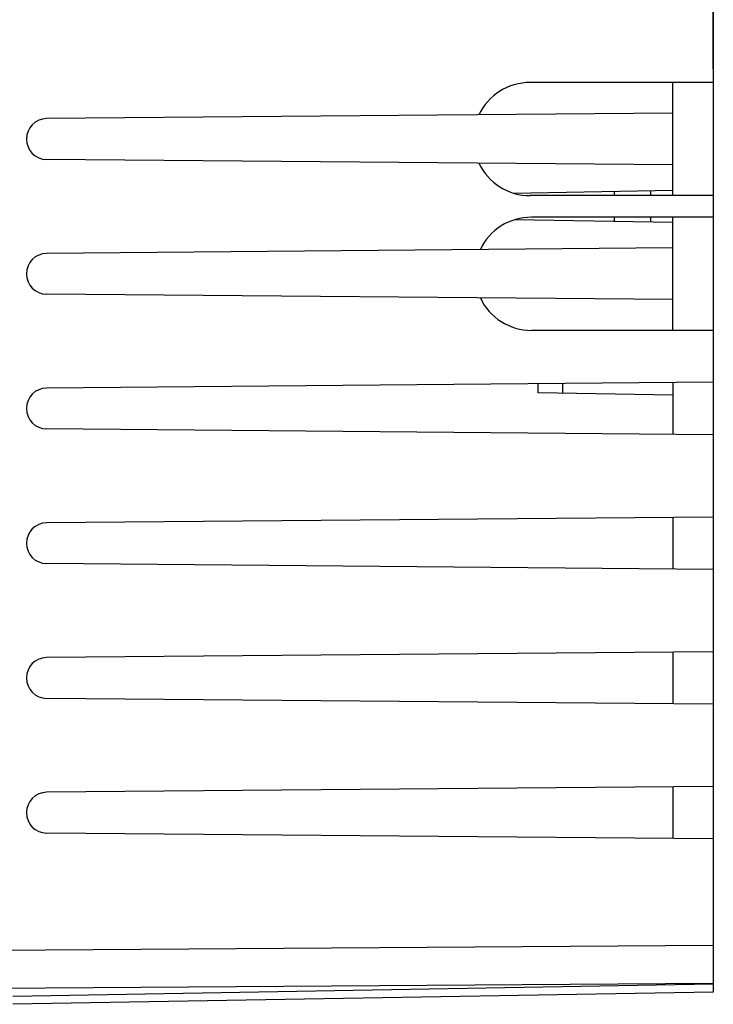
# Model space of a CAD drawing. Units: millimetres. Extents: x -96 to 21, y -24 to 46.
# Drawn here: x -75 to -49, y -20 to 17 of the extents above; entities that cross this region are included whole.
import ezdxf

# ---------------------------------------------------------------- set-up
doc = ezdxf.new("R2010")
doc.units = ezdxf.units.MM
doc.header["$LTSCALE"] = 19.36
doc.layers.get('0').update_dxf_attribs({"linetype": 'CONTINUOUS'})
for name, color, linetype in [('ASSI', 7, 'CONTINUOUS'), ('DRAFT', 7, 'CONTINUOUS'), ('RACCORDO', 7, 'CONTINUOUS')]:
    doc.layers.add(name, color=color, linetype=linetype)
doc.styles.get("Standard").update_dxf_attribs({"font": 'txt', "width": 0.8})
doc.dimstyles.new('DIMSTYLE_2', dxfattribs={"dimtxt": 3, "dimasz": 3, "dimexe": 1.5, "dimexo": 0.5, "dimgap": 0.75, "dimtad": 1, "dimtxsty": 'STANDARD', "dimblk": '_FILLED', "dimblk1": '_FILLED', "dimblk2": '_FILLED', "dimcen": 0.09, "dimazin": 2, "dimtfac": 1, "dimtofl": 0, "dimtmove": 0, "dimatfit": 3, "dimldrblk": '_FILLED', "dimfxl": 1, "dimtolj": 1, "dimarcsym": 0})

# ---------------------------------------------------------------- blocks, each defined once
blk = doc.blocks.new('_FILLED')
at = {"color": 0, "linetype": 'BYBLOCK'}
blk.add_solid([(0, 0), (-1, 0.317), (-1, -0.317)], dxfattribs=at)
blk = doc.blocks.new('*D3')
at = {"color": 7, "linetype": 'CONTINUOUS'}
for p, q in [((-95.583, 0.5), (-95.583, 44)), ((-49.083, 15.1), (-49.083, 44)), ((-95.583, 42.5), (-72.333, 42.5)), ((-49.083, 42.5), (-72.333, 42.5))]:
    blk.add_line(p, q, dxfattribs=at)
at = {"color": 7, "linetype": 'CONTINUOUS', "xscale": 3, "yscale": 3, "zscale": 3, "rotation": 180}
blk.add_blockref('_FILLED', (-95.583, 42.5), dxfattribs=at)
at = {"color": 7, "linetype": 'CONTINUOUS', "xscale": 3, "yscale": 3, "zscale": 3}
blk.add_blockref('_FILLED', (-49.083, 42.5), dxfattribs=at)

msp = doc.modelspace()

# ---------------------------------------------------------------- linework, layer by layer
at = {"color": 7, "linetype": 'CONTINUOUS'}
for p, q in [((-50.583, 13.459), (-73.833, 13.257)), ((-50.583, 11.541), (-73.833, 11.743)), ((-56.512, 10.497), (-50.583, 10.6)), ((-50.583, 9.4), (-56.465, 9.503)), ((-50.583, 8.459), (-73.833, 8.257)), ((-50.583, 6.541), (-73.833, 6.743)), ((-49.083, 3.473), (-73.833, 3.257)), ((-55.583, 3.087), (-55.583, 3.416)), ((-50.583, 3), (-55.583, 3.087)), ((-49.083, 1.527), (-73.833, 1.743)), ((-49.083, -1.527), (-73.833, -1.743)), ((-49.083, -3.473), (-73.833, -3.257)), ((-49.083, -6.527), (-73.833, -6.743)), ((-49.083, -8.473), (-73.833, -8.257)), ((-49.083, -11.527), (-73.833, -11.743)), ((-49.083, -13.473), (-73.833, -13.257))]:
    msp.add_line(p, q, dxfattribs=at)
at = {"color": 250, "linetype": 'CONTINUOUS'}
for p, q in [((-52.766, 10.562), (-52.766, 10.4)), ((-51.42, 10.585), (-51.42, 10.4)), ((-52.766, 9.6), (-52.766, 9.438)), ((-51.42, 9.6), (-51.42, 9.415)), ((-54.67, 3.071), (-54.67, 3.424))]:
    msp.add_line(p, q, dxfattribs=at)
at = {"color": 7, "linetype": 'CONTINUOUS'}
for centre in [(-73.826, 12.5), (-73.826, 7.5), (-73.826, 2.5), (-73.826, -2.5), (-73.826, -7.5), (-73.826, -12.5)]:
    msp.add_arc(centre, 0.757, 90.5, 269.5, dxfattribs=at)
at = {"layer": 'ASSI', "color": 7, "linetype": 'CONTINUOUS'}
for p, q in [((-49.083, 19.157), (-49.083, -19.157)), ((-49.083, 14.6), (-55.883, 14.6)), ((-50.583, 10.4), (-50.583, 14.6)), ((-50.583, 13.459), (-73.833, 13.257)), ((-50.583, 11.541), (-73.833, 11.743)), ((-56.512, 10.497), (-50.583, 10.6)), ((-49.083, 10.4), (-55.883, 10.4)), ((-50.583, 9.4), (-56.465, 9.503)), ((-49.083, 9.6), (-55.833, 9.6)), ((-50.583, 5.4), (-50.583, 9.6)), ((-50.583, 8.459), (-73.833, 8.257)), ((-50.583, 6.541), (-73.833, 6.743)), ((-49.083, 5.4), (-55.833, 5.4)), ((-49.083, 3.473), (-73.833, 3.257)), ((-55.583, 3.087), (-55.583, 3.416)), ((-50.583, 3.459), (-50.583, 1.541)), ((-50.583, 3), (-55.583, 3.087)), ((-49.083, 1.527), (-73.833, 1.743)), ((-49.083, -1.527), (-73.833, -1.743)), ((-50.583, -1.541), (-50.583, -3.459)), ((-49.083, -3.473), (-73.833, -3.257)), ((-49.083, -6.527), (-73.833, -6.743)), ((-50.583, -6.541), (-50.583, -8.459)), ((-49.083, -8.473), (-73.833, -8.257)), ((-49.083, -11.527), (-73.833, -11.743)), ((-50.583, -11.541), (-50.583, -13.459)), ((-49.083, -13.473), (-73.833, -13.257)), ((-49.083, -19.157), (-75.083, -19.611))]:
    msp.add_line(p, q, dxfattribs=at)
at = {"layer": 'ASSI', "color": 250, "linetype": 'CONTINUOUS'}
for p, q in [((-52.766, 10.562), (-52.766, 10.4)), ((-51.42, 10.585), (-51.42, 10.4)), ((-52.766, 9.6), (-52.766, 9.438)), ((-51.42, 9.6), (-51.42, 9.415)), ((-54.67, 3.071), (-54.67, 3.424)), ((-85.083, -17.672), (-49.083, -17.411)), ((-85.083, -19.086), (-49.083, -18.825)), ((-49.083, -18.864), (-75.083, -19.318))]:
    msp.add_line(p, q, dxfattribs=at)
at = {"layer": 'ASSI', "color": 7, "linetype": 'CONTINUOUS'}
for centre, radius, start, end in [((-55.883, 12.5), 2.1, 90, 154.7251), ((-73.826, 12.5), 0.757, 90.5, 269.5), ((-55.883, 12.5), 2.1, 205.2749, 270), ((-55.833, 7.5), 2.1, 90, 154.7119), ((-73.826, 7.5), 0.757, 90.5, 269.5), ((-55.833, 7.5), 2.1, 205.2881, 270), ((-73.826, 2.5), 0.757, 90.5, 269.5), ((-73.826, -2.5), 0.757, 90.5, 269.5), ((-73.826, -7.5), 0.757, 90.5, 269.5), ((-73.826, -12.5), 0.757, 90.5, 269.5)]:
    msp.add_arc(centre, radius, start, end, dxfattribs=at)
at = {"layer": 'DRAFT', "color": 7, "linetype": 'CONTINUOUS'}
for p, q in [((-49.083, 14.6), (-55.883, 14.6)), ((-49.083, 10.4), (-55.883, 10.4)), ((-49.083, 10.4), (-49.083, 9.6)), ((-49.083, 9.6), (-55.833, 9.6)), ((-49.083, 5.4), (-55.833, 5.4)), ((-49.083, 5.4), (-49.083, -13.473)), ((-50.583, 3.459), (-50.583, 1.541)), ((-50.583, -1.541), (-50.583, -3.459)), ((-50.583, -6.541), (-50.583, -8.459)), ((-50.583, -11.541), (-50.583, -13.459))]:
    msp.add_line(p, q, dxfattribs=at)
for centre, start, end in [((-55.883, 12.5), 90, 154.7251), ((-55.883, 12.5), 205.2749, 270), ((-55.833, 7.5), 90, 154.7119), ((-55.833, 7.5), 205.2881, 270)]:
    msp.add_arc(centre, 2.1, start, end, dxfattribs=at)
at = {"layer": 'RACCORDO', "color": 7, "linetype": 'CONTINUOUS'}
for p, q in [((-49.083, 19.157), (-49.083, 14.6)), ((-49.083, -13.473), (-49.083, -19.157)), ((-49.083, -19.157), (-75.083, -19.611))]:
    msp.add_line(p, q, dxfattribs=at)
at = {"layer": 'RACCORDO', "color": 250, "linetype": 'CONTINUOUS'}
for p, q in [((-85.083, -17.672), (-49.083, -17.411)), ((-85.083, -19.086), (-49.083, -18.825)), ((-49.083, -18.864), (-75.083, -19.318))]:
    msp.add_line(p, q, dxfattribs=at)

# ---------------------------------------------------------------- dimensions: what is measured, and where the dimension line sits
at = {"color": 7, "linetype": 'CONTINUOUS'}
dim = msp.add_linear_dim(base=(-95.583, 42.5), p1=(-49.083, 14.6), p2=(-95.583, 0), angle=180, dimstyle='DIMSTYLE_2', dxfattribs=at)
dim.commit()
dim.dimension.update_dxf_attribs({"geometry": '*D3', "text_midpoint": (-76.619, 42.5), "dimtype": 160})

doc.saveas('drawing.dxf')
